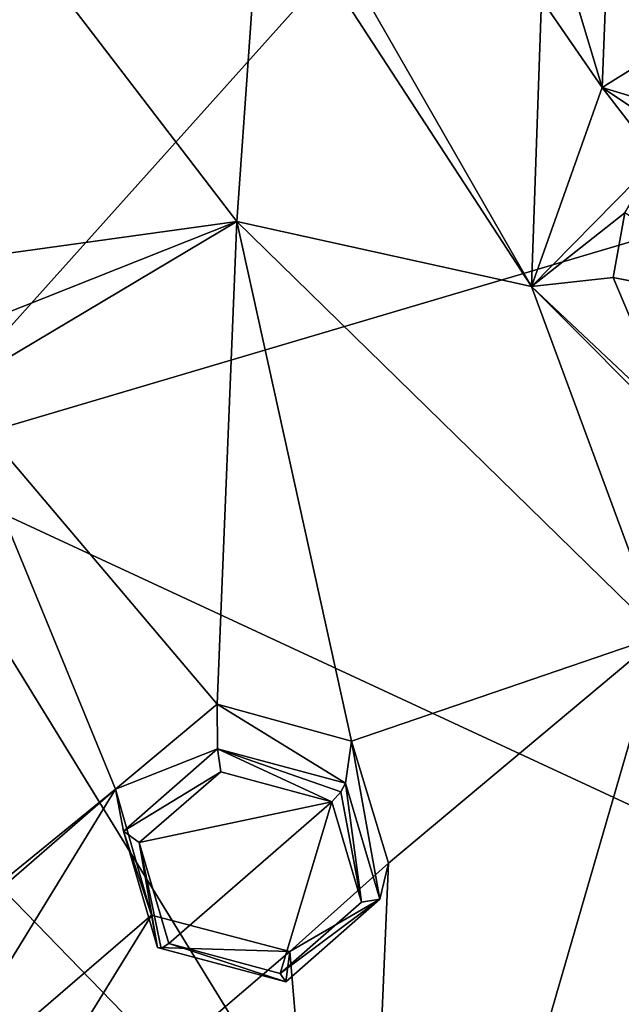
# Model space of a CAD drawing. Units: millimetres. Extents: x -17 to 189, y -334 to 263.
# Drawn here: x 16 to 23, y 182 to 193 of the extents above; entities that cross this region are included whole.
import ezdxf

# ---------------------------------------------------------------- set-up
doc = ezdxf.new("R2010")
doc.units = ezdxf.units.MM
doc.header["$LTSCALE"] = 52.148148
for name, color, linetype in [('155', 7, 'CONTINUOUS'), ('156', 7, 'CONTINUOUS'), ('193', 7, 'CONTINUOUS'), ('447', 7, 'CONTINUOUS'), ('448', 7, 'CONTINUOUS'), ('633', 7, 'CONTINUOUS'), ('645', 7, 'CONTINUOUS'), ('649', 7, 'CONTINUOUS'), ('748', 7, 'CONTINUOUS'), ('749', 7, 'CONTINUOUS'), ('93', 7, 'CONTINUOUS'), ('94', 7, 'CONTINUOUS')]:
    doc.layers.add(name, color=color, linetype=linetype)

msp = doc.modelspace()

# ---------------------------------------------------------------- linework, layer by layer
at = {"layer": '155', "linetype": 'Continuous'}
for points in [[(19.982, 184.469, 92.474), (20.372, 183.155, 91.864), (20.05, 184.941, 91.487), (19.982, 184.469, 92.474)], [(20.05, 184.941, 91.487), (20.372, 183.155, 91.864), (20.47, 183.564, 90.835), (20.05, 184.941, 91.487)], [(20.47, 183.564, 90.835), (20.372, 183.155, 91.864), (19.352, 182.564, 90.238), (20.47, 183.564, 90.835)], [(20.372, 183.155, 91.864), (19.308, 182.222, 91.33), (19.352, 182.564, 90.238), (20.372, 183.155, 91.864)], [(17.858, 182.609, 91.41), (17.787, 182.977, 90.307), (19.352, 182.564, 90.238), (17.858, 182.609, 91.41)], [(19.308, 182.222, 91.33), (17.858, 182.609, 91.41), (19.352, 182.564, 90.238), (19.308, 182.222, 91.33)]]:
    msp.add_3dface(points, dxfattribs=at)
at = {"layer": '156', "linetype": 'Continuous'}
for points in [[(17.38, 184.398, 90.985), (18.536, 184.856, 92.556), (18.531, 185.362, 91.567), (17.38, 184.398, 90.985)], [(19.982, 184.469, 92.474), (20.05, 184.941, 91.487), (18.531, 185.362, 91.567), (19.982, 184.469, 92.474)], [(18.536, 184.856, 92.556), (19.982, 184.469, 92.474), (18.531, 185.362, 91.567), (18.536, 184.856, 92.556)], [(17.47, 183.926, 92.023), (18.536, 184.856, 92.556), (17.38, 184.398, 90.985), (17.47, 183.926, 92.023)], [(17.787, 182.977, 90.307), (17.47, 183.926, 92.023), (17.38, 184.398, 90.985), (17.787, 182.977, 90.307)], [(17.787, 182.977, 90.307), (17.858, 182.609, 91.41), (17.47, 183.926, 92.023), (17.787, 182.977, 90.307)]]:
    msp.add_3dface(points, dxfattribs=at)
at = {"layer": '193', "linetype": 'Continuous'}
for points in [[(18.573, 184.596, 92.647), (17.647, 183.796, 92.166), (19.827, 184.257, 92.584), (18.573, 184.596, 92.647)], [(17.647, 183.796, 92.166), (17.983, 182.656, 91.624), (19.827, 184.257, 92.584), (17.647, 183.796, 92.166)], [(19.827, 184.257, 92.584), (17.983, 182.656, 91.624), (19.242, 182.317, 91.565), (19.827, 184.257, 92.584)], [(20.165, 183.121, 92.046), (19.827, 184.257, 92.584), (19.242, 182.317, 91.565), (20.165, 183.121, 92.046)]]:
    msp.add_3dface(points, dxfattribs=at)
at = {"layer": '447', "linetype": 'Continuous'}
for points in [[(20.165, 183.121, 92.046), (19.982, 184.469, 92.474), (19.931, 184.371, 92.582), (20.165, 183.121, 92.046)], [(20.372, 183.155, 91.864), (19.982, 184.469, 92.474), (20.165, 183.121, 92.046), (20.372, 183.155, 91.864)], [(19.827, 184.257, 92.584), (20.165, 183.121, 92.046), (19.931, 184.371, 92.582), (19.827, 184.257, 92.584)], [(19.308, 182.222, 91.33), (20.372, 183.155, 91.864), (19.242, 182.317, 91.565), (19.308, 182.222, 91.33)], [(20.372, 183.155, 91.864), (20.165, 183.121, 92.046), (19.242, 182.317, 91.565), (20.372, 183.155, 91.864)], [(19.308, 182.222, 91.33), (17.983, 182.656, 91.624), (17.898, 182.6, 91.537), (19.308, 182.222, 91.33)], [(17.983, 182.656, 91.624), (19.308, 182.222, 91.33), (19.242, 182.317, 91.565), (17.983, 182.656, 91.624)], [(17.858, 182.609, 91.41), (19.308, 182.222, 91.33), (17.898, 182.6, 91.537), (17.858, 182.609, 91.41)]]:
    msp.add_3dface(points, dxfattribs=at)
at = {"layer": '448', "linetype": 'Continuous'}
for points in [[(18.536, 184.856, 92.556), (17.47, 183.926, 92.023), (18.573, 184.596, 92.647), (18.536, 184.856, 92.556)], [(19.982, 184.469, 92.474), (18.536, 184.856, 92.556), (19.931, 184.371, 92.582), (19.982, 184.469, 92.474)], [(18.536, 184.856, 92.556), (18.573, 184.596, 92.647), (19.827, 184.257, 92.584), (18.536, 184.856, 92.556)], [(18.536, 184.856, 92.556), (19.827, 184.257, 92.584), (19.931, 184.371, 92.582), (18.536, 184.856, 92.556)], [(17.47, 183.926, 92.023), (17.647, 183.796, 92.166), (18.573, 184.596, 92.647), (17.47, 183.926, 92.023)], [(17.47, 183.926, 92.023), (17.858, 182.609, 91.41), (17.647, 183.796, 92.166), (17.47, 183.926, 92.023)], [(17.647, 183.796, 92.166), (17.858, 182.609, 91.41), (17.898, 182.6, 91.537), (17.647, 183.796, 92.166)], [(17.983, 182.656, 91.624), (17.647, 183.796, 92.166), (17.898, 182.6, 91.537), (17.983, 182.656, 91.624)]]:
    msp.add_3dface(points, dxfattribs=at)
at = {"layer": '633', "linetype": 'Continuous'}
for points in [[(14.645, 196.175, 96.333), (15.545, 190.37, 93.729), (18.752, 190.817, 94.211), (14.645, 196.175, 96.333)], [(14.645, 196.175, 96.333), (18.752, 190.817, 94.211), (19.033, 194.77, 96.051), (14.645, 196.175, 96.333)], [(19.033, 194.77, 96.051), (18.752, 190.817, 94.211), (22.085, 190.083, 94.113), (19.033, 194.77, 96.051)], [(15.76, 189.63, 93.395), (15.531, 188.9, 93.024), (18.752, 190.817, 94.211), (15.76, 189.63, 93.395)], [(15.531, 188.9, 93.024), (18.531, 185.362, 91.567), (18.752, 190.817, 94.211), (15.531, 188.9, 93.024)], [(15.545, 190.37, 93.729), (15.76, 189.63, 93.395), (18.752, 190.817, 94.211), (15.545, 190.37, 93.729)], [(18.531, 185.362, 91.567), (20.05, 184.941, 91.487), (18.752, 190.817, 94.211), (18.531, 185.362, 91.567)], [(18.752, 190.817, 94.211), (20.05, 184.941, 91.487), (23.546, 186.138, 92.33), (18.752, 190.817, 94.211)], [(18.752, 190.817, 94.211), (23.546, 186.138, 92.33), (22.085, 190.083, 94.113), (18.752, 190.817, 94.211)], [(22.085, 190.083, 94.113), (23.546, 186.138, 92.33), (25.516, 186.854, 92.797), (22.085, 190.083, 94.113)], [(17.38, 184.398, 90.985), (15.531, 188.9, 93.024), (12.611, 180.516, 88.496), (17.38, 184.398, 90.985)], [(15.531, 188.9, 93.024), (17.38, 184.398, 90.985), (18.531, 185.362, 91.567), (15.531, 188.9, 93.024)], [(20.05, 184.941, 91.487), (20.47, 183.564, 90.835), (23.546, 186.138, 92.33), (20.05, 184.941, 91.487)], [(20.47, 183.564, 90.835), (20.065, 174.148, 85.888), (23.546, 186.138, 92.33), (20.47, 183.564, 90.835)], [(20.065, 174.148, 85.888), (23.521, 179.555, 89.038), (23.546, 186.138, 92.33), (20.065, 174.148, 85.888)], [(17.38, 184.398, 90.985), (12.611, 180.516, 88.496), (13.552, 181.077, 88.897), (17.38, 184.398, 90.985)], [(15.075, 180.645, 88.838), (17.38, 184.398, 90.985), (13.552, 181.077, 88.897), (15.075, 180.645, 88.838)], [(17.787, 182.977, 90.307), (17.38, 184.398, 90.985), (15.075, 180.645, 88.838), (17.787, 182.977, 90.307)], [(20.47, 183.564, 90.835), (19.352, 182.564, 90.238), (20.065, 174.148, 85.888), (20.47, 183.564, 90.835)], [(17.787, 182.977, 90.307), (15.075, 180.645, 88.838), (15.497, 179.273, 88.164), (17.787, 182.977, 90.307)], [(19.352, 182.564, 90.238), (17.787, 182.977, 90.307), (15.497, 179.273, 88.164), (19.352, 182.564, 90.238)], [(19.352, 182.564, 90.238), (15.497, 179.273, 88.164), (20.065, 174.148, 85.888), (19.352, 182.564, 90.238)]]:
    msp.add_3dface(points, dxfattribs=at)
at = {"layer": '645', "linetype": 'Continuous'}
for points in [[(19.799, 194.067, 95.803), (19.033, 194.77, 96.051), (22.085, 190.083, 94.113), (19.799, 194.067, 95.803)], [(22.199, 193.329, 96.095), (19.799, 194.067, 95.803), (22.085, 190.083, 94.113), (22.199, 193.329, 96.095)], [(22.199, 193.329, 96.095), (22.085, 190.083, 94.113), (22.884, 192.33, 95.682), (22.199, 193.329, 96.095)], [(22.085, 190.083, 94.113), (23.508, 191.524, 95.351), (22.884, 192.33, 95.682), (22.085, 190.083, 94.113)], [(23.14, 190.916, 94.774), (23.508, 191.524, 95.351), (22.085, 190.083, 94.113), (23.14, 190.916, 94.774)], [(23.008, 190.183, 94.284), (23.14, 190.916, 94.774), (22.085, 190.083, 94.113), (23.008, 190.183, 94.284)], [(23.759, 188.406, 93.433), (23.008, 190.183, 94.284), (22.085, 190.083, 94.113), (23.759, 188.406, 93.433)], [(23.759, 188.406, 93.433), (22.085, 190.083, 94.113), (25.516, 186.854, 92.797), (23.759, 188.406, 93.433)]]:
    msp.add_3dface(points, dxfattribs=at)
at = {"layer": '649', "linetype": 'Continuous'}
for points in [[(22.929, 193.491, 96.358), (22.571, 193.373, 96.252), (22.884, 192.33, 95.682), (22.929, 193.491, 96.358)], [(22.929, 193.491, 96.358), (22.884, 192.33, 95.682), (24.119, 193.098, 96.072), (22.929, 193.491, 96.358)], [(22.571, 193.373, 96.252), (22.199, 193.329, 96.095), (22.884, 192.33, 95.682), (22.571, 193.373, 96.252)], [(22.884, 192.33, 95.682), (24.016, 191.99, 95.738), (24.119, 193.098, 96.072), (22.884, 192.33, 95.682)], [(23.508, 191.524, 95.351), (23.742, 191.758, 95.585), (22.884, 192.33, 95.682), (23.508, 191.524, 95.351)], [(23.742, 191.758, 95.585), (24.016, 191.99, 95.738), (22.884, 192.33, 95.682), (23.742, 191.758, 95.585)]]:
    msp.add_3dface(points, dxfattribs=at)
at = {"layer": '748', "linetype": 'Continuous'}
for points in [[(30.25, 180.947, 57.038), (14.826, 188.106, 63.593), (24.427, 190.947, 62.473), (30.25, 180.947, 57.038)], [(14.826, 188.106, 63.593), (20.74, 178.494, 58.728), (12.481, 187.003, 64.035), (14.826, 188.106, 63.593)], [(20.74, 178.494, 58.728), (14.826, 188.106, 63.593), (30.25, 180.947, 57.038), (20.74, 178.494, 58.728)], [(20.74, 178.494, 58.728), (5.303, 181.166, 66.444), (12.481, 187.003, 64.035), (20.74, 178.494, 58.728)]]:
    msp.add_3dface(points, dxfattribs=at)
at = {"layer": '749', "linetype": 'Continuous'}
for points in [[(26.505, 201.13, 67.379), (14.826, 188.106, 63.593), (10.51, 199.051, 69.273), (26.505, 201.13, 67.379)], [(24.427, 190.947, 62.473), (14.826, 188.106, 63.593), (26.505, 201.13, 67.379), (24.427, 190.947, 62.473)]]:
    msp.add_3dface(points, dxfattribs=at)
at = {"layer": '93', "linetype": 'Continuous'}
for points in [[(23.008, 190.183, 94.284), (24.805, 189.821, 94.939), (23.14, 190.916, 94.774), (23.008, 190.183, 94.284)], [(23.492, 190.09, 94.356), (24.805, 189.821, 94.939), (23.008, 190.183, 94.284), (23.492, 190.09, 94.356)]]:
    msp.add_3dface(points, dxfattribs=at)
at = {"layer": '94', "linetype": 'Continuous'}
msp.add_3dface([(23.492, 190.09, 94.356), (23.008, 190.183, 94.284), (23.759, 188.406, 93.433), (23.492, 190.09, 94.356)], dxfattribs=at)

doc.saveas('drawing.dxf')
